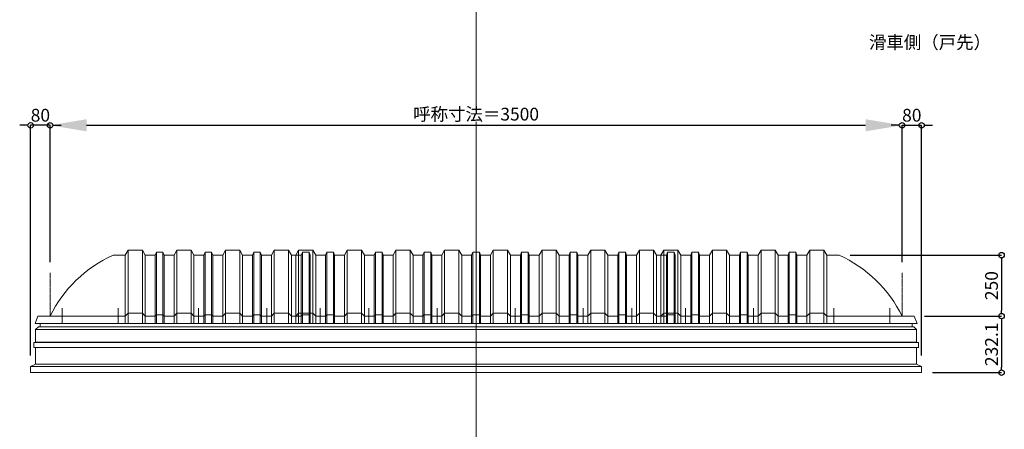
# Model space of a CAD drawing. Units: millimetres. Extents: x -12289 to 909215, y -2748 to 52629.
# Drawn here: x 46316 to 50362, y 27209 to 28891 of the extents above; entities that cross this region are included whole.
import ezdxf

# ---------------------------------------------------------------- set-up
doc = ezdxf.new("R2010")
doc.units = ezdxf.units.MM
doc.header["$LTSCALE"] = 0.3
doc.header["$PDMODE"] = 33
doc.header["$PDSIZE"] = 5
doc.linetypes.add('CENTER2', pattern=[28.575, 19.05, -3.175, 3.175, -3.175])
doc.layers.get('0').update_dxf_attribs({"lineweight": 9})
doc.layers.get('Defpoints').update_dxf_attribs({"lineweight": 9})
doc.layers.add('VP', color=7, linetype='Continuous', lineweight=9, plot=False)
for name, color, linetype, lineweight in [('テキスト @ 15', 50, 'Continuous', 9), ('パーツ02', 121, 'Continuous', 9), ('中心線', 210, 'CENTER2', 9), ('型材02', 71, 'Continuous', 9), ('寸法', 10, 'Continuous', 9), ('寸法 @ 15', 10, 'Continuous', 9)]:
    doc.layers.add(name, color=color, linetype=linetype, lineweight=lineweight)
doc.styles.add('TGK-text', font='txt', dxfattribs={"height": 3.5})
doc.dimstyles.new('T-dim', dxfattribs={"dimtxt": 3.5, "dimasz": 1.5, "dimexe": 0, "dimexo": 3, "dimgap": 1, "dimtad": 1, "dimdec": 1, "dimdsep": 46, "dimtxsty": 'TGK-text', "dimblk": 'DOTBLANK', "dimcen": 0, "dimclrt": 2, "dimazin": 2, "dimtfac": 1, "dimtdec": 1, "dimtix": 1, "dimtmove": 2, "dimatfit": 3, "dimldrblk": 'OPEN30', "dimfxl": 1, "dimtolj": 1, "dimtzin": 0, "dimarcsym": 0})
doc.dimstyles.new('T-dimN', dxfattribs={"dimtxt": 3.5, "dimasz": 10, "dimexe": 0, "dimexo": 3, "dimgap": 1, "dimtad": 1, "dimdec": 1, "dimdsep": 46, "dimtxsty": 'TGK-text', "dimcen": 0, "dimclrt": 2, "dimazin": 2, "dimtfac": 1, "dimtdec": 1, "dimtix": 1, "dimtmove": 2, "dimatfit": 3, "dimldrblk": 'OPEN30', "dimfxl": 1, "dimtolj": 1, "dimtzin": 0, "dimarcsym": 0})

# ---------------------------------------------------------------- blocks, each defined once
blk = doc.blocks.new('*U512')
at = {"layer": '中心線', "color": 0, "linetype": 'CENTER2', "transparency": 16777216}
blk.add_line((0, -90.5), (0, 90.5), dxfattribs=at)
blk = doc.blocks.new('TK-DOLS-900-1500側面')
at = {"layer": 'パーツ02', "linetype": 'ByBlock'}
for p, q in [((11.7647, 300), (0, 280)), ((70.1964, 300), (11.7647, 300)), ((11.7647, 300), (11.7647, 0)), ((70.1964, 300), (81.9611, 280)), ((70.1964, 300), (70.1964, 0)), ((127.35214, 293), (122.80214, 280)), ((154.60896, 293), (127.35214, 293)), ((127.35214, 0), (127.35214, 293)), ((154.60896, 293), (159.15894, 280)), ((154.60896, 0), (154.60896, 293)), ((211.7647, 300), (200, 280)), ((270.1964, 300), (211.7647, 300)), ((211.7647, 300), (211.7647, 0)), ((270.1964, 300), (281.9611, 280)), ((270.1964, 300), (270.1964, 0)), ((327.35214, 293), (322.80214, 280)), ((354.60896, 293), (327.35214, 293)), ((327.35214, 0), (327.35214, 293)), ((354.60896, 293), (359.15894, 280)), ((354.60896, 0), (354.60896, 293)), ((411.7647, 300), (400, 280)), ((470.1964, 300), (411.7647, 300)), ((411.7647, 300), (411.7647, 0)), ((470.1964, 300), (481.9611, 280)), ((470.1964, 300), (470.1964, 0)), ((527.35214, 293), (522.80214, 280)), ((554.60896, 293), (527.35214, 293)), ((527.35214, 0), (527.35214, 293)), ((554.60896, 293), (559.15894, 280)), ((554.60896, 0), (554.60896, 293)), ((611.7647, 300), (600, 280)), ((670.1964, 300), (611.7647, 300)), ((611.7647, 300), (611.7647, 0)), ((670.1964, 300), (681.9611, 280)), ((670.1964, 300), (670.1964, 0)), ((727.35214, 293), (722.80214, 280)), ((754.60896, 293), (727.35214, 293)), ((727.35214, 0), (727.35214, 293)), ((754.60896, 293), (759.15894, 280)), ((754.60896, 0), (754.60896, 293)), ((811.7647, 300), (800, 280)), ((870.1964, 300), (811.7647, 300)), ((811.7647, 300), (811.7647, 0)), ((870.1964, 300), (881.9611, 280)), ((870.1964, 300), (870.1964, 0)), ((927.35214, 293), (922.80214, 280)), ((954.60896, 293), (927.35214, 293)), ((927.35214, 0), (927.35214, 293)), ((954.60896, 293), (959.15894, 280)), ((954.60896, 0), (954.60896, 293)), ((1011.7647, 300), (1000, 280)), ((1070.1964, 300), (1011.7647, 300)), ((1011.7647, 300), (1011.7647, 0)), ((1070.1964, 300), (1081.9611, 280)), ((1070.1964, 300), (1070.1964, 0)), ((1127.35214, 293), (1122.80214, 280)), ((1154.60896, 293), (1127.35214, 293)), ((1127.35214, 0), (1127.35214, 293)), ((1154.60896, 293), (1159.15894, 280)), ((1154.60896, 0), (1154.60896, 293)), ((1211.7647, 300), (1200, 280)), ((1270.1964, 300), (1211.7647, 300)), ((1211.7647, 300), (1211.7647, 0)), ((1270.1964, 300), (1281.9611, 280)), ((1270.1964, 300), (1270.1964, 0)), ((1327.35214, 293), (1322.80214, 280)), ((1354.60896, 293), (1327.35214, 293)), ((1327.35214, 0), (1327.35214, 293)), ((1354.60896, 293), (1359.15894, 280)), ((1354.60896, 0), (1354.60896, 293)), ((1411.7647, 300), (1400, 280)), ((1470.1964, 300), (1411.7647, 300)), ((1411.7647, 300), (1411.7647, 0)), ((1470.1964, 300), (1481.9611, 280)), ((1470.1964, 300), (1470.1964, 0)), ((1527.35214, 293), (1522.80214, 280)), ((1554.60896, 293), (1527.35214, 293)), ((1527.35214, 0), (1527.35214, 293)), ((1554.60896, 293), (1559.15894, 280)), ((1554.60896, 0), (1554.60896, 293)), ((0, 0), (0, 280)), ((81.9611, 0), (81.9611, 280)), ((122.80214, 280), (82.4611, 280)), ((122.80214, 0), (122.80214, 280)), ((159.15894, 280), (200, 280)), ((159.15894, 0), (159.15894, 280)), ((200, 0), (200, 280)), ((281.9611, 0), (281.9611, 280)), ((322.80214, 280), (282.4611, 280)), ((322.80214, 0), (322.80214, 280)), ((400, 280), (359.15894, 280)), ((359.15894, 0), (359.15894, 280)), ((400, 0), (400, 280)), ((522.80214, 280), (481.9611, 280)), ((481.9611, 0), (481.9611, 280)), ((522.80214, 0), (522.80214, 280)), ((600, 280), (559.15894, 280)), ((559.15894, 0), (559.15894, 280)), ((600, 0), (600, 280)), ((722.80214, 280), (681.9611, 280)), ((681.9611, 0), (681.9611, 280)), ((722.80214, 0), (722.80214, 280)), ((759.15894, 280), (800, 280)), ((759.15894, 0), (759.15894, 280)), ((800, 0), (800, 280)), ((881.9611, 0), (881.9611, 280)), ((922.80214, 280), (882.4611, 280)), ((922.80214, 0), (922.80214, 280)), ((1000, 280), (959.15894, 280)), ((959.15894, 0), (959.15894, 280)), ((1000, 0), (1000, 280)), ((1122.80214, 280), (1081.9611, 280)), ((1081.9611, 0), (1081.9611, 280)), ((1122.80214, 0), (1122.80214, 280)), ((1200, 280), (1159.15894, 280)), ((1159.15894, 0), (1159.15894, 280)), ((1200, 0), (1200, 280)), ((1322.80214, 280), (1281.9611, 280)), ((1281.9611, 0), (1281.9611, 280)), ((1322.80214, 0), (1322.80214, 280)), ((1359.15894, 280), (1400, 280)), ((1359.15894, 0), (1359.15894, 280)), ((1400, 0), (1400, 280)), ((1481.9611, 0), (1481.9611, 280)), ((1522.80214, 280), (1482.4611, 280)), ((1522.80214, 0), (1522.80214, 280)), ((1559.15894, 0), (1559.15894, 280)), ((0, 30), (11.7647, 42)), ((70.1964, 42), (11.7647, 42)), ((70.1964, 42), (81.9611, 30)), ((200, 30), (211.7647, 42)), ((270.1964, 42), (211.7647, 42)), ((270.1964, 42), (281.9611, 30)), ((400, 30), (411.7647, 42)), ((470.1964, 42), (411.7647, 42)), ((470.1964, 42), (481.9611, 30)), ((600, 30), (611.7647, 42)), ((670.1964, 42), (611.7647, 42)), ((670.1964, 42), (681.9611, 30)), ((800, 30), (811.7647, 42)), ((870.1964, 42), (811.7647, 42)), ((870.1964, 42), (881.9611, 30)), ((1000, 30), (1011.7647, 42)), ((1070.1964, 42), (1011.7647, 42)), ((1070.1964, 42), (1081.9611, 30)), ((1200, 30), (1211.7647, 42)), ((1270.1964, 42), (1211.7647, 42)), ((1270.1964, 42), (1281.9611, 30)), ((1400, 30), (1411.7647, 42)), ((1470.1964, 42), (1411.7647, 42)), ((1470.1964, 42), (1481.9611, 30)), ((0, 0), (1559.15894, 0)), ((81.9611, 30), (122.80214, 30)), ((122.80214, 30), (127.35214, 35)), ((127.35214, 35), (154.60896, 35)), ((154.60896, 35), (159.15894, 30)), ((159.15894, 30), (200, 30)), ((281.9611, 30), (322.80214, 30)), ((322.80214, 30), (327.35214, 35)), ((327.35214, 35), (354.60896, 35)), ((354.60896, 35), (359.15894, 30)), ((359.15894, 30), (400, 30)), ((481.9611, 30), (522.80214, 30)), ((522.80214, 30), (527.35214, 35)), ((527.35214, 35), (554.60896, 35)), ((554.60896, 35), (559.15894, 30)), ((559.15894, 30), (600, 30)), ((681.9611, 30), (722.80214, 30)), ((722.80214, 30), (727.35214, 35)), ((727.35214, 35), (754.60896, 35)), ((754.60896, 35), (759.15894, 30)), ((759.15894, 30), (800, 30)), ((881.9611, 30), (922.80214, 30)), ((922.80214, 30), (927.35214, 35)), ((927.35214, 35), (954.60896, 35)), ((954.60896, 35), (959.15894, 30)), ((959.15894, 30), (1000, 30)), ((1081.9611, 30), (1122.80214, 30)), ((1122.80214, 30), (1127.35214, 35)), ((1127.35214, 35), (1154.60896, 35)), ((1154.60896, 35), (1159.15894, 30)), ((1159.15894, 30), (1200, 30)), ((1281.9611, 30), (1322.80214, 30)), ((1322.80214, 30), (1327.35214, 35)), ((1327.35214, 35), (1354.60896, 35)), ((1354.60896, 35), (1359.15894, 30)), ((1359.15894, 30), (1400, 30)), ((1481.9611, 30), (1522.80214, 30)), ((1522.80214, 30), (1527.35214, 35)), ((1527.35214, 35), (1554.60896, 35)), ((1554.60896, 35), (1559.15894, 30))]:
    blk.add_line(p, q, dxfattribs=at)
at = {"layer": '中心線', "linetype": 'ByBlock'}
for p, q in [((100.98056, -0.00004), (100.98056, 61.8985)), ((300.9806, -0.00004), (300.9806, 61.8985)), ((580.98064, -0.00004), (580.98064, 61.8985)), ((900.98044, -0.00004), (900.98044, 61.8985)), ((1180.98056, -0.00004), (1180.98056, 61.8985)), ((1380.9805, -0.00004), (1380.9805, 61.8985))]:
    blk.add_line(p, q, dxfattribs=at)
blk = doc.blocks.new('TK-DOLE-900-950側面')
at = {"layer": 'パーツ02', "linetype": 'ByBlock'}
for p, q in [((258.8, 250), (308.5, 250)), ((320.8, 270), (309, 250)), ((309, -30), (309, 250)), ((379.2, 270), (320.8, 270)), ((320.8, 270), (320.8, -30)), ((379.2, 270), (391, 250)), ((379.2, 270), (379.2, -30)), ((391, -30), (391, 250)), ((431.8, 250), (391.5, 250)), ((436.4, 263), (431.8, 250)), ((431.8, -30), (431.8, 250)), ((463.6, 263), (436.4, 263)), ((436.4, -30), (436.4, 263)), ((463.6, 263), (468.2, 250)), ((463.6, -30), (463.6, 263)), ((468.2, -30), (468.2, 250)), ((468.2, 250), (509, 250)), ((520.8, 270), (509, 250)), ((509, -30), (509, 250)), ((579.2, 270), (520.8, 270)), ((520.8, 270), (520.8, -30)), ((579.2, 270), (591, 250)), ((579.2, 270), (579.2, -30)), ((591, -30), (591, 250)), ((631.8, 250), (591.5, 250)), ((636.4, 263), (631.8, 250)), ((631.8, -30), (631.8, 250)), ((663.6, 263), (636.4, 263)), ((636.4, -30), (636.4, 263)), ((663.6, 263), (668.2, 250)), ((663.6, -30), (663.6, 263)), ((709, 250), (668.2, 250)), ((668.2, -30), (668.2, 250)), ((720.8, 270), (709, 250)), ((709, -30), (709, 250)), ((779.2, 270), (720.8, 270)), ((720.8, 270), (720.8, -30)), ((779.2, 270), (791, 250)), ((779.2, 270), (779.2, -30)), ((831.8, 250), (791, 250)), ((791, -30), (791, 250)), ((836.4, 263), (831.8, 250)), ((831.8, -30), (831.8, 250)), ((863.6, 263), (836.4, 263)), ((836.4, -30), (836.4, 263)), ((863.6, 263), (868.2, 250)), ((863.6, -30), (863.6, 263)), ((909, 250), (868.2, 250)), ((868.2, -30), (868.2, 250)), ((920.8, 270), (909, 250)), ((909, -30), (909, 250)), ((979.2, 270), (920.8, 270)), ((920.8, 270), (920.8, -30)), ((979.2, 270), (991, 250)), ((979.2, 270), (979.2, -30)), ((991, -30), (991, 250)), ((-50, 0), (-62, -30)), ((0, 0), (-50, 0)), ((0, 0), (309, 0)), ((309, 0), (320.8, 12)), ((379.2, 12), (320.8, 12)), ((379.2, 12), (391, 0)), ((391, 0), (431.8, 0)), ((431.8, 0), (436.4, 5)), ((436.4, 5), (463.6, 5)), ((463.6, 5), (468.2, 0)), ((468.2, 0), (509, 0)), ((509, 0), (520.8, 12)), ((579.2, 12), (520.8, 12)), ((579.2, 12), (591, 0)), ((591, 0), (631.8, 0)), ((631.8, 0), (636.4, 5)), ((636.4, 5), (663.6, 5)), ((663.6, 5), (668.2, 0)), ((668.2, 0), (709, 0)), ((709, 0), (720.8, 12)), ((779.2, 12), (720.8, 12)), ((779.2, 12), (791, 0)), ((791, 0), (831.8, 0)), ((831.8, 0), (836.4, 5)), ((836.4, 5), (863.6, 5)), ((863.6, 5), (868.2, 0)), ((868.2, 0), (909, 0)), ((909, 0), (920.8, 12)), ((979.2, 12), (920.8, 12)), ((979.2, 12), (991, 0)), ((-62, -30), (991, -30))]:
    blk.add_line(p, q, dxfattribs=at)
blk.add_arc((475.8, -233.5), 530, 114.1671, 153.8542, dxfattribs=at)
at = {"layer": '中心線', "linetype": 'ByBlock'}
for p, q in [((50, -30), (50, 31.9)), ((280, -30), (280, 31.9)), ((610, -30), (610, 31.9)), ((890, -30), (890, 31.9))]:
    blk.add_line(p, q, dxfattribs=at)
blk = doc.blocks.new('TK-DOLE-900-1050側面')
at = {"layer": 'パーツ02', "linetype": 'ByBlock'}
for p, q in [((258.8, 250), (308.5, 250)), ((320.8, 270), (309, 250)), ((309, -30), (309, 250)), ((379.2, 270), (320.8, 270)), ((320.8, 270), (320.8, -30)), ((379.2, 270), (391, 250)), ((379.2, 270), (379.2, -30)), ((391, -30), (391, 250)), ((431.8, 250), (391.5, 250)), ((436.4, 263), (431.8, 250)), ((431.8, -30), (431.8, 250)), ((463.6, 263), (436.4, 263)), ((436.4, -30), (436.4, 263)), ((463.6, 263), (468.2, 250)), ((463.6, -30), (463.6, 263)), ((468.2, -30), (468.2, 250)), ((468.2, 250), (509, 250)), ((520.8, 270), (509, 250)), ((509, -30), (509, 250)), ((579.2, 270), (520.8, 270)), ((520.8, 270), (520.8, -30)), ((579.2, 270), (591, 250)), ((579.2, 270), (579.2, -30)), ((591, -30), (591, 250)), ((631.8, 250), (591.5, 250)), ((636.4, 263), (631.8, 250)), ((631.8, -30), (631.8, 250)), ((663.6, 263), (636.4, 263)), ((636.4, -30), (636.4, 263)), ((663.6, 263), (668.2, 250)), ((663.6, -30), (663.6, 263)), ((709, 250), (668.2, 250)), ((668.2, -30), (668.2, 250)), ((720.8, 270), (709, 250)), ((709, -30), (709, 250)), ((779.2, 270), (720.8, 270)), ((720.8, 270), (720.8, -30)), ((779.2, 270), (791, 250)), ((779.2, 270), (779.2, -30)), ((831.8, 250), (791, 250)), ((791, -30), (791, 250)), ((836.4, 263), (831.8, 250)), ((831.8, -30), (831.8, 250)), ((863.6, 263), (836.4, 263)), ((836.4, -30), (836.4, 263)), ((863.6, 263), (868.2, 250)), ((863.6, -30), (863.6, 263)), ((909, 250), (868.2, 250)), ((868.2, -30), (868.2, 250)), ((920.8, 270), (909, 250)), ((909, -30), (909, 250)), ((979.2, 270), (920.8, 270)), ((920.8, 270), (920.8, -30)), ((979.2, 270), (991, 250)), ((979.2, 270), (979.2, -30)), ((991, -30), (991, 250)), ((1031.8, 250), (991, 250)), ((1036.4, 263), (1031.8, 250)), ((1031.8, -30), (1031.8, 250)), ((1063.6, 263), (1036.4, 263)), ((1036.4, -30), (1036.4, 263)), ((1068.2, 250), (1063.6, 263)), ((1063.6, -30), (1063.6, 263)), ((1068.2, 250), (1068.2, -30)), ((309, 0), (320.8, 12)), ((379.2, 12), (320.8, 12)), ((379.2, 12), (391, 0)), ((431.8, 0), (436.4, 5)), ((436.4, 5), (463.6, 5)), ((463.6, 5), (468.2, 0)), ((509, 0), (520.8, 12)), ((579.2, 12), (520.8, 12)), ((579.2, 12), (591, 0)), ((631.8, 0), (636.4, 5)), ((636.4, 5), (663.6, 5)), ((663.6, 5), (668.2, 0)), ((709, 0), (720.8, 12)), ((779.2, 12), (720.8, 12)), ((779.2, 12), (791, 0)), ((831.8, 0), (836.4, 5)), ((836.4, 5), (863.6, 5)), ((863.6, 5), (868.2, 0)), ((909, 0), (920.8, 12)), ((979.2, 12), (920.8, 12)), ((979.2, 12), (991, 0)), ((1031.8, 0), (1036.4, 5)), ((1036.4, 5), (1063.6, 5)), ((1063.6, 5), (1068.2, 0)), ((-50, 0), (-62, -30)), ((-62, -30), (1068.2, -30)), ((0, 0), (-50, 0)), ((0, 0), (309, 0)), ((391, 0), (431.8, 0)), ((468.2, 0), (509, 0)), ((591, 0), (631.8, 0)), ((668.2, 0), (709, 0)), ((791, 0), (831.8, 0)), ((868.2, 0), (909, 0)), ((991, 0), (1031.8, 0))]:
    blk.add_line(p, q, dxfattribs=at)
blk.add_arc((475.8, -233.5), 530, 114.1671, 153.8542, dxfattribs=at)
at = {"layer": '中心線', "linetype": 'ByBlock'}
for p, q in [((50, -30), (50, 31.9)), ((280, -30), (280, 31.9)), ((610, -30), (610, 31.9)), ((890, -30), (890, 31.9))]:
    blk.add_line(p, q, dxfattribs=at)
blk = doc.blocks.new('*D1344')
at = {"layer": 'Defpoints', "color": 0, "transparency": 16777216}
for p in [(49941.5, 28457.5), (46441.5, 27851.1), (49941.5, 27851.1)]:
    blk.add_point(p, dxfattribs=at)
at = {"layer": '寸法', "color": 0, "lineweight": -2, "transparency": 16777216}
for p, q in [((46441.5, 27896.1), (46441.5, 28457.5)), ((46591.5, 28457.5), (49791.5, 28457.5)), ((49941.5, 27896.1), (49941.5, 28457.5))]:
    blk.add_line(p, q, dxfattribs=at)
at = {"layer": '寸法', "color": 0, "transparency": 16777216}
for points in [[(46591.5, 28482.5), (46591.5, 28432.5), (46441.5, 28457.5)], [(49791.5, 28482.5), (49791.5, 28432.5), (49941.5, 28457.5)]]:
    blk.add_solid(points, dxfattribs=at)
at = {"layer": '寸法', "color": 2, "transparency": 16777216, "insert": (48191.5, 28503.3), "char_height": 52.5, "attachment_point": 5, "style": 'TGK-text', "bg_fill": 3, "box_fill_scale": 1.1, "bg_fill_color": 9, "bg_fill_true_color": 13158600, "bg_fill_transparency": 0}
blk.add_mtext('\\A1;呼称寸法＝3500', dxfattribs=at)
blk = doc.blocks.new('_Open30')
at = {"color": 0, "linetype": 'ByBlock', "lineweight": -2}
for p, q in [((-1, 0.268), (0, 0)), ((0, 0), (-1, -0.268)), ((0, 0), (-1, 0))]:
    blk.add_line(p, q, dxfattribs=at)
blk = doc.blocks.new('_DotBlank')
at = {"color": 0, "linetype": 'ByBlock', "lineweight": -2}
blk.add_line((-0.5, 0), (-1, 0), dxfattribs=at)
blk.add_circle((0, 0), 0.5, dxfattribs=at)
blk = doc.blocks.new('*D1345')
at = {"layer": 'Defpoints', "color": 0, "transparency": 16777216}
for p in [(50021.5, 28457.5), (49941.5, 27851.1), (50021.5, 27467.1)]:
    blk.add_point(p, dxfattribs=at)
at = {"layer": '寸法', "color": 0, "lineweight": -2, "transparency": 16777216}
for p, q in [((49919, 28457.5), (49896.5, 28457.5)), ((49941.5, 27896.1), (49941.5, 28457.5)), ((49941.5, 28457.5), (50021.5, 28457.5)), ((50021.5, 27512.1), (50021.5, 28457.5)), ((50044, 28457.5), (50066.5, 28457.5))]:
    blk.add_line(p, q, dxfattribs=at)
at = {"layer": '寸法', "color": 0, "lineweight": -2, "transparency": 16777216, "xscale": 22.5, "yscale": 22.5, "zscale": 22.5}
blk.add_blockref('_DotBlank', (49941.5, 28457.5), dxfattribs=at)
at = {"layer": '寸法', "color": 0, "lineweight": -2, "transparency": 16777216, "xscale": 22.5, "yscale": 22.5, "zscale": 22.5, "rotation": 180}
blk.add_blockref('_DotBlank', (50021.5, 28457.5), dxfattribs=at)
at = {"layer": '寸法', "color": 2, "transparency": 16777216, "insert": (49981.5, 28498.8), "char_height": 52.5, "attachment_point": 5, "style": 'TGK-text'}
blk.add_mtext('\\A1;80', dxfattribs=at)
blk = doc.blocks.new('*D1346')
at = {"layer": 'Defpoints', "color": 0, "transparency": 16777216}
for p in [(46361.5, 28457.5), (46441.5, 27851.1), (46361.5, 27467.1)]:
    blk.add_point(p, dxfattribs=at)
at = {"layer": '寸法', "color": 0, "lineweight": -2, "transparency": 16777216}
for p, q in [((46339, 28457.5), (46316.5, 28457.5)), ((46361.5, 27512.1), (46361.5, 28457.5)), ((46441.5, 28457.5), (46361.5, 28457.5)), ((46441.5, 27896.1), (46441.5, 28457.5)), ((46464, 28457.5), (46486.5, 28457.5))]:
    blk.add_line(p, q, dxfattribs=at)
at = {"layer": '寸法', "color": 0, "lineweight": -2, "transparency": 16777216, "xscale": 22.5, "yscale": 22.5, "zscale": 22.5}
blk.add_blockref('_DotBlank', (46361.5, 28457.5), dxfattribs=at)
at = {"layer": '寸法', "color": 0, "lineweight": -2, "transparency": 16777216, "xscale": 22.5, "yscale": 22.5, "zscale": 22.5, "rotation": 180}
blk.add_blockref('_DotBlank', (46441.5, 28457.5), dxfattribs=at)
at = {"layer": '寸法', "color": 2, "transparency": 16777216, "insert": (46401.5, 28498.8), "char_height": 52.5, "attachment_point": 5, "style": 'TGK-text'}
blk.add_mtext('\\A1;80', dxfattribs=at)
blk = doc.blocks.new('*D1347')
at = {"layer": 'Defpoints', "color": 0, "transparency": 16777216}
for p in [(49682.7, 27924.2), (49988.1, 27674.2), (50350.3, 27674.2)]:
    blk.add_point(p, dxfattribs=at)
at = {"layer": '寸法', "color": 0, "lineweight": -2, "transparency": 16777216}
for p, q in [((49727.7, 27924.2), (50350.3, 27924.2)), ((50350.3, 27901.7), (50350.3, 27696.7)), ((50033.1, 27674.2), (50350.3, 27674.2))]:
    blk.add_line(p, q, dxfattribs=at)
at = {"layer": '寸法', "color": 0, "lineweight": -2, "transparency": 16777216, "xscale": 22.5, "yscale": 22.5, "zscale": 22.5}
for p, rotation in [((50350.3, 27924.2), 90), ((50350.3, 27674.2), 270)]:
    blk.add_blockref('_DotBlank', p, dxfattribs=dict(at, rotation=rotation))
at = {"layer": '寸法', "color": 2, "transparency": 16777216, "insert": (50309, 27799.2), "char_height": 52.5, "attachment_point": 5, "rotation": 90, "style": 'TGK-text'}
blk.add_mtext('\\A1;250', dxfattribs=at)
blk = doc.blocks.new('*D1348')
at = {"layer": 'Defpoints', "color": 0, "transparency": 16777216}
for p in [(49988.1, 27674.2), (50021.5, 27442.1), (50350.3, 27442.1)]:
    blk.add_point(p, dxfattribs=at)
at = {"layer": '寸法', "color": 0, "lineweight": -2, "transparency": 16777216}
for p, q in [((50033.1, 27674.2), (50350.3, 27674.2)), ((50350.3, 27651.7), (50350.3, 27464.6)), ((50066.5, 27442.1), (50350.3, 27442.1))]:
    blk.add_line(p, q, dxfattribs=at)
at = {"layer": '寸法', "color": 0, "lineweight": -2, "transparency": 16777216, "xscale": 22.5, "yscale": 22.5, "zscale": 22.5}
for p, rotation in [((50350.3, 27674.2), 90), ((50350.3, 27442.1), 270)]:
    blk.add_blockref('_DotBlank', p, dxfattribs=dict(at, rotation=rotation))
at = {"layer": '寸法', "color": 2, "transparency": 16777216, "insert": (50309, 27558.1), "char_height": 52.5, "attachment_point": 5, "rotation": 90, "style": 'TGK-text'}
blk.add_mtext('\\A1;232.1', dxfattribs=at)

msp = doc.modelspace()

# ---------------------------------------------------------------- linework, layer by layer
at = {"layer": 'VP'}
msp.add_line((48191.48, 31720.49), (48191.48, 23860.49), dxfattribs=at)
at = {"layer": '中心線'}
for p, q in [((46441.48, 27674.17), (46441.48, 27851.14)), ((49941.48, 27674.17), (49941.48, 27851.14))]:
    msp.add_line(p, q, dxfattribs=at)
at = {"layer": '型材02'}
for p, q in [((46400.18, 27630.67), (49982.78, 27630.67)), ((46381.48, 27618.67), (50001.48, 27618.67)), ((50008.48, 27565.57), (46374.48, 27565.57)), ((46381.48, 27567.57), (50001.48, 27567.57)), ((46361.48, 27467.07), (50021.48, 27467.07)), ((46381.48, 27477.07), (50001.48, 27477.07))]:
    msp.add_line(p, q, dxfattribs=at)
msp.add_lwpolyline([(50008.48, 27545.57), (50008.48, 27565.57), (50001.48, 27567.57), (50001.48, 27618.67), (49989.48, 27630.67), (49982.78, 27630.67), (49982.78, 27644.17), (46400.18, 27644.17), (46400.18, 27630.67), (46393.48, 27630.67), (46381.48, 27618.67), (46381.48, 27567.57), (46374.48, 27565.57), (46374.48, 27545.57)], close=True, dxfattribs=at)
msp.add_lwpolyline([(46381.48, 27545.57), (46381.48, 27477.07), (46361.48, 27467.07), (46361.48, 27442.07), (50021.48, 27442.07), (50021.48, 27467.07), (50001.48, 27477.07), (50001.48, 27545.57)], dxfattribs=at)

# ---------------------------------------------------------------- block references
at = {"layer": 'パーツ02'}
for name, p in [('TK-DOLE-900-1050側面', (46441.48, 27674.17)), ('TK-DOLS-900-1500側面', (47450.5, 27644.17))]:
    msp.add_blockref(name, p, dxfattribs=at)
at = {"layer": 'パーツ02', "xscale": -1}
msp.add_blockref('TK-DOLE-900-950側面', (49941.48, 27674.17), dxfattribs=at)
at = {"layer": '中心線', "linetype": 'CENTER2'}
msp.add_blockref('*U512', (48191.48, 27762.65), dxfattribs=at)

# ---------------------------------------------------------------- texts
at = {"layer": 'テキスト @ 15', "insert": (47942.67, 28824.32), "char_height": 52.5, "attachment_point": 1, "style": 'TGK-text'}
msp.add_mtext_dynamic_manual_height_columns('\\pi35.4827;滑車側（戸先）', width=496.8283, gutter_width=262.5, heights=[27.17], dxfattribs=at)

# ---------------------------------------------------------------- dimensions: what is measured, and where the dimension line sits
at = {"layer": '寸法 @ 15'}
dim = msp.add_linear_dim(base=(50350.28, 27442.07), p1=(49988.1, 27674.17), p2=(50021.48, 27442.07), angle=90, dimstyle='T-dim', override={"dimscale": 15, "dimtix": 1, "dimtofl": 1, "dimtmove": 2, "dimatfit": 3}, dxfattribs=at)
dim.commit()
dim.dimension.update_dxf_attribs({"geometry": '*D1348', "text_midpoint": (50309.03, 27558.12)})

# ---------------------------------------------------------------- next in the draw order: dimensions: what is measured, and where the dimension line sits
dim = msp.add_linear_dim(base=(49941.48, 28457.53), p1=(46441.48, 27851.14), p2=(49941.48, 27851.14), text='呼称寸法＝<>', dimstyle='T-dimN', override={"dimscale": 15, "dimtix": 1, "dimtofl": 1, "dimtmove": 2, "dimatfit": 3}, dxfattribs=at)
dim.commit()
dim.dimension.update_dxf_attribs({"geometry": '*D1344', "text_midpoint": (48191.48, 28503.31)})

# ---------------------------------------------------------------- next in the draw order: dimensions: what is measured, and where the dimension line sits
for base, p1, p2, picture, middle in [((46361.48, 28457.53), (46441.48, 27851.14), (46361.48, 27467.07), '*D1346', (46401.48, 28498.78)), ((50021.48, 28457.53), (49941.48, 27851.14), (50021.48, 27467.07), '*D1345', (49981.48, 28498.78))]:
    dim = msp.add_linear_dim(base=base, p1=p1, p2=p2, dimstyle='T-dim', override={"dimscale": 15, "dimtix": 1, "dimtofl": 1, "dimtmove": 2, "dimatfit": 3}, dxfattribs=at)
    dim.commit()
    dim.dimension.update_dxf_attribs({"geometry": picture, "text_midpoint": middle})
dim = msp.add_linear_dim(base=(50350.28, 27674.17), p1=(49682.7, 27924.17), p2=(49988.1, 27674.17), angle=90, dimstyle='T-dim', override={"dimscale": 15, "dimtix": 1, "dimtofl": 1, "dimtmove": 2, "dimatfit": 3}, dxfattribs=at)
dim.commit()
dim.dimension.update_dxf_attribs({"geometry": '*D1347', "text_midpoint": (50309.03, 27799.17)})

doc.saveas('drawing.dxf')
